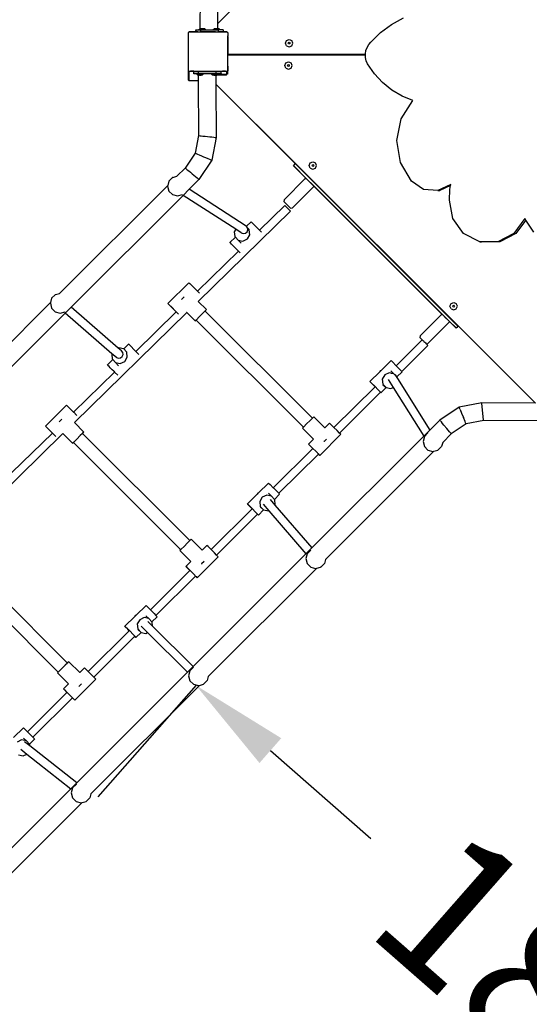
# Model space of a CAD drawing. Units: millimetres. Extents: x 5527 to 9551, y -704 to 2254.
# Drawn here: x 7398 to 7501, y 397 to 596 of the extents above; entities that cross this region are included whole.
import ezdxf

# ---------------------------------------------------------------- set-up
doc = ezdxf.new("R2010")
doc.units = ezdxf.units.MM
doc.header["$LTSCALE"] = 100
doc.header["$PDSIZE"] = -1
doc.layers.add('VP-DIM', color=7, linetype='Continuous')
doc.layers.add('wymiary', color=217, linetype='Continuous')
doc.layers.add('VP-EQ', color=7, linetype='Continuous', true_color=0x8a3492)
doc.dimstyles.new('Strefa', dxfattribs={"dimtxt": 14, "dimasz": 20, "dimexe": 20, "dimexo": 50, "dimgap": 20, "dimtad": 0, "dimdec": 0, "dimzin": 0, "dimdsep": 46, "dimtxsty": 'Standard', "dimcen": 0.09, "dimadec": 0, "dimazin": 0, "dimtfac": 1, "dimtdec": 4, "dimtofl": 0, "dimtmove": 0, "dimatfit": 3, "dimfxl": 70, "dimfxlon": 1, "dimtolj": 1, "dimtzin": 0, "dimarcsym": 0})

# ---------------------------------------------------------------- blocks, each defined once
blk = doc.blocks.new('*D22')
at = {"layer": 'Defpoints', "color": 0}
for p in [(6829.98, 1717.34), (7271.05, -656.41), (9500.85, -656.41)]:
    blk.add_point(p, dxfattribs=at)
at = {"layer": 'VP-DIM', "color": 0, "lineweight": -2}
for p, q in [((9400.85, 1717.34), (9550.85, 1717.34)), ((9500.85, 1667.34), (9500.85, 642.13)), ((9500.85, -606.41), (9500.85, 418.8)), ((9400.85, -656.41), (9550.85, -656.41))]:
    blk.add_line(p, q, dxfattribs=at)
at = {"layer": 'VP-DIM', "color": 0}
for points in [[(9509.18, 1667.34), (9492.52, 1667.34), (9500.85, 1717.34)], [(9492.52, -606.41), (9509.18, -606.41), (9500.85, -656.41)]]:
    blk.add_solid(points, dxfattribs=at)
at = {"layer": 'VP-DIM', "color": 0, "insert": (9500.85, 530.46), "char_height": 50, "attachment_point": 5, "rotation": 90}
blk.add_mtext('\\A1;2374', dxfattribs=at)
blk = doc.blocks.new('*D23')
at = {"layer": 'Defpoints', "color": 0}
for p in [(6908.32, 1538.61), (7293.95, -456.53), (9284.85, -456.53)]:
    blk.add_point(p, dxfattribs=at)
at = {"layer": 'VP-DIM', "color": 0, "lineweight": -2}
for p, q in [((9184.85, 1538.61), (9334.85, 1538.61)), ((9284.85, 1488.61), (9284.85, 643.68)), ((9284.85, -406.53), (9284.85, 437.01)), ((9184.85, -456.53), (9334.85, -456.53))]:
    blk.add_line(p, q, dxfattribs=at)
at = {"layer": 'VP-DIM', "color": 0}
for points in [[(9293.18, 1488.61), (9276.52, 1488.61), (9284.85, 1538.61)], [(9276.52, -406.53), (9293.18, -406.53), (9284.85, -456.53)]]:
    blk.add_solid(points, dxfattribs=at)
at = {"layer": 'VP-DIM', "color": 0, "insert": (9284.85, 540.34), "char_height": 50, "attachment_point": 5, "rotation": 90}
blk.add_mtext('\\A1;1995', dxfattribs=at)
blk = doc.blocks.new('*D59')
at = {"layer": 'Defpoints', "color": 0}
for p in [(7433.81, 461.7), (7572.04, 340.33), (7572.1, 340.4)]:
    blk.add_point(p, dxfattribs=at)
at = {"layer": 'wymiary', "color": 0, "lineweight": -2}
for p, q in [((7433.81, 461.7), (7413.97, 439.09)), ((7448.79, 448.45), (7469.07, 430.66)), ((7557, 353.52), (7536.72, 371.31)), ((7572.1, 340.4), (7552.26, 317.78))]:
    blk.add_line(p, q, dxfattribs=at)
at = {"layer": 'wymiary', "color": 0}
for points in [[(7450.99, 450.96), (7446.59, 445.94), (7433.75, 461.64)], [(7554.81, 351.02), (7559.2, 356.03), (7572.04, 340.33)]]:
    blk.add_solid(points, dxfattribs=at)
at = {"layer": 'wymiary', "color": 0, "insert": (7502.9, 400.99), "char_height": 30, "attachment_point": 5, "rotation": 318.7428}
blk.add_mtext('\\A1;184', dxfattribs=at)
blk = doc.blocks.new('3260')
at = {"layer": 'VP-EQ', "color": 7}
for p, q in [((11237.1, 649.49), (11221.16, 633.54)), ((11221.16, 633.54), (11221.22, 645.08)), ((11217.57, 632.54), (11217.63, 644.71)), ((11221.15, 632.55), (11221.16, 633.54)), ((11253.99, 631.7), (11256.2, 633.34)), ((11256.2, 633.34), (11258.6, 634.66)), ((11215.14, 631.62), (11215.18, 631.67)), ((11215.14, 631.62), (11215.14, 624.07)), ((11215.18, 631.7), (11215.22, 631.73)), ((11215.18, 631.67), (11215.22, 631.73)), ((11215.18, 631.67), (11215.18, 631.7)), ((11215.22, 631.73), (11215.28, 631.82)), ((11215.35, 631.82), (11215.28, 631.82)), ((11215.35, 631.82), (11215.39, 631.85)), ((11215.39, 631.82), (11215.35, 631.82)), ((11215.39, 631.82), (11215.39, 631.85)), ((11215.39, 631.85), (11216.68, 631.85)), ((11215.6, 631.82), (11215.39, 631.82)), ((11216.28, 631.83), (11215.6, 631.82)), ((11216.68, 631.83), (11216.28, 631.83)), ((11216.68, 632.23), (11216.81, 632.23)), ((11216.68, 632.14), (11216.68, 632.23)), ((11216.81, 632.14), (11216.68, 632.14)), ((11216.68, 632.14), (11216.68, 631.85)), ((11216.68, 631.85), (11216.68, 631.83)), ((11216.68, 631.85), (11217.63, 631.85)), ((11217.08, 631.83), (11216.68, 631.83)), ((11216.81, 632.23), (11217.16, 632.23)), ((11217.08, 631.83), (11217.16, 631.83)), ((11217.16, 632.23), (11217.25, 632.23)), ((11217.16, 631.83), (11217.63, 631.83)), ((11217.25, 632.23), (11217.55, 632.54)), ((11217.25, 632.23), (11217.63, 632.23)), ((11217.55, 632.54), (11217.57, 632.54)), ((11217.57, 632.54), (11217.68, 632.55)), ((11217.63, 632.23), (11217.63, 631.85)), ((11217.63, 632.23), (11218.71, 632.23)), ((11217.63, 631.85), (11217.63, 631.83)), ((11217.63, 631.85), (11221.19, 631.85)), ((11217.63, 631.83), (11217.66, 631.83)), ((11218.31, 631.84), (11217.66, 631.83)), ((11217.68, 632.55), (11217.98, 632.55)), ((11217.98, 632.55), (11218.28, 632.55)), ((11218.28, 632.55), (11218.41, 632.54)), ((11219.16, 631.84), (11218.31, 631.84)), ((11218.71, 632.23), (11218.41, 632.54)), ((11218.71, 632.23), (11220.15, 632.23)), ((11220.01, 631.84), (11219.16, 631.84)), ((11220.66, 631.83), (11220.01, 631.84)), ((11220.15, 632.23), (11220.45, 632.54)), ((11220.15, 632.23), (11221.19, 632.23)), ((11220.45, 632.54), (11220.58, 632.55)), ((11220.58, 632.55), (11220.88, 632.55)), ((11220.66, 631.83), (11221.19, 631.83)), ((11220.88, 632.55), (11221.15, 632.55)), ((11221.15, 632.55), (11221.18, 632.55)), ((11221.18, 632.55), (11221.31, 632.54)), ((11221.61, 632.23), (11221.19, 632.23)), ((11221.19, 632.23), (11221.19, 631.85)), ((11221.19, 631.85), (11221.19, 631.83)), ((11221.19, 631.85), (11222.21, 631.85)), ((11221.7, 631.83), (11221.19, 631.83)), ((11221.61, 632.23), (11221.31, 632.54)), ((11221.7, 632.23), (11221.61, 632.23)), ((11222.08, 632.23), (11221.7, 632.23)), ((11222.04, 631.83), (11221.7, 631.83)), ((11222.08, 631.83), (11222.04, 631.83)), ((11222.21, 632.23), (11222.08, 632.23)), ((11222.08, 631.83), (11222.08, 631.83)), ((11222.08, 631.83), (11222.21, 631.83)), ((11222.21, 632.23), (11222.21, 631.85)), ((11222.21, 631.85), (11222.21, 631.83)), ((11222.21, 631.85), (11222.93, 631.85)), ((11222.72, 631.82), (11222.21, 631.83)), ((11222.93, 631.82), (11222.72, 631.82)), ((11222.93, 631.82), (11222.93, 631.85)), ((11222.93, 631.85), (11222.97, 631.82)), ((11222.97, 631.82), (11222.93, 631.82)), ((11223.03, 631.82), (11222.97, 631.82)), ((11223.03, 631.82), (11223.1, 631.73)), ((11223.1, 631.73), (11223.12, 631.71)), ((11223.1, 631.73), (11223.12, 631.7)), ((11223.12, 631.7), (11223.12, 631.71)), ((11223.12, 631.7), (11223.14, 631.67)), ((11223.14, 631.67), (11223.14, 631.05)), ((11252.02, 629.77), (11253.99, 631.7)), ((11223.17, 630.99), (11223.14, 631.05)), ((11223.14, 630.93), (11223.14, 631.05)), ((11223.18, 630.93), (11223.14, 630.93)), ((11223.14, 630.47), (11223.14, 630.93)), ((11223.14, 629.5), (11223.14, 630.47)), ((11223.14, 629.5), (11223.18, 629.54)), ((11223.14, 629.5), (11223.14, 629.47)), ((11223.14, 629.47), (11223.14, 629.47)), ((11223.14, 629.47), (11223.14, 627.43)), ((11223.18, 630.93), (11223.17, 630.99)), ((11223.17, 630.99), (11223.17, 630.99)), ((11223.18, 630.89), (11223.18, 630.93)), ((11223.18, 630.89), (11223.18, 629.54)), ((11223.18, 627.43), (11223.18, 629.54)), ((11234.79, 629.57), (11235.01, 630.1)), ((11235.01, 629.04), (11234.79, 629.57)), ((11235.01, 630.1), (11235.54, 630.32)), ((11235.36, 629.57), (11235.41, 629.7)), ((11235.41, 629.45), (11235.36, 629.57)), ((11235.41, 629.7), (11235.54, 629.75)), ((11235.54, 629.4), (11235.41, 629.45)), ((11235.54, 630.32), (11236.07, 630.1)), ((11235.54, 629.75), (11235.66, 629.7)), ((11235.66, 629.45), (11235.54, 629.4)), ((11235.66, 629.7), (11235.72, 629.57)), ((11235.72, 629.57), (11235.66, 629.45)), ((11236.29, 629.57), (11236.07, 630.1)), ((11236.07, 629.04), (11236.29, 629.57)), ((11251.29, 628.71), (11251.65, 629.29)), ((11251.65, 629.29), (11252.02, 629.77)), ((11223.14, 627.37), (11223.14, 627.43)), ((11223.18, 627.43), (11223.14, 627.43)), ((11223.14, 626.99), (11223.14, 627.37)), ((11223.19, 627.37), (11223.14, 627.37)), ((11223.19, 627.39), (11223.18, 627.43)), ((11223.19, 627.38), (11223.19, 627.39)), ((11223.19, 627.37), (11223.19, 627.38)), ((11223.21, 627.34), (11223.19, 627.37)), ((11223.2, 627.09), (11223.23, 627.13)), ((11223.21, 627.33), (11223.21, 627.34)), ((11223.24, 627.3), (11223.21, 627.33)), ((11223.23, 627.13), (11223.28, 627.17)), ((11223.28, 627.27), (11223.24, 627.3)), ((11223.24, 627.29), (11223.24, 627.3)), ((11223.28, 627.26), (11223.24, 627.29)), ((11223.33, 627.25), (11223.28, 627.27)), ((11223.33, 627.24), (11223.28, 627.26)), ((11223.28, 627.17), (11223.32, 627.19)), ((11223.32, 627.19), (11223.38, 627.19)), ((11223.38, 627.24), (11223.33, 627.25)), ((11223.38, 627.23), (11223.33, 627.24)), ((11250.93, 627.24), (11223.38, 627.24)), ((11250.93, 627.23), (11223.38, 627.23)), ((11223.38, 627.19), (11250.93, 627.19)), ((11235.01, 629.04), (11235.54, 628.82)), ((11235.54, 628.82), (11236.07, 629.04)), ((11250.93, 627.38), (11251.04, 628.06)), ((11250.93, 627.24), (11250.93, 627.38)), ((11250.93, 627.23), (11250.93, 627.24)), ((11250.93, 627.19), (11250.93, 627.23)), ((11250.95, 626.68), (11250.93, 627.19)), ((11251.04, 628.06), (11251.29, 628.71)), ((11223.14, 626.99), (11223.18, 626.99)), ((11223.14, 624.91), (11223.14, 626.99)), ((11223.18, 627.04), (11223.2, 627.09)), ((11223.18, 626.99), (11223.18, 627.04)), ((11223.18, 624.88), (11223.18, 626.99)), ((11223.18, 626.99), (11223.18, 626.99)), ((11234.63, 625.04), (11234.85, 625.57)), ((11234.85, 625.57), (11235.38, 625.79)), ((11235.2, 625.04), (11235.26, 625.17)), ((11235.26, 625.17), (11235.38, 625.22)), ((11235.38, 625.79), (11235.91, 625.57)), ((11235.38, 625.22), (11235.51, 625.17)), ((11235.51, 625.17), (11235.56, 625.04)), ((11236.13, 625.04), (11235.91, 625.57)), ((11251.11, 626.01), (11250.95, 626.68)), ((11251.39, 625.38), (11251.11, 626.01)), ((11252.76, 623.37), (11251.39, 625.38)), ((11215.18, 624.02), (11215.14, 624.07)), ((11215.18, 624.02), (11215.18, 624.04)), ((11215.18, 623.98), (11215.18, 624.02)), ((11215.25, 623.92), (11215.18, 624.02)), ((11215.18, 622.07), (11215.18, 623.98)), ((11215.25, 623.92), (11215.18, 623.98)), ((11215.28, 623.9), (11215.25, 623.92)), ((11215.3, 623.85), (11215.25, 623.92)), ((11215.3, 623.87), (11215.62, 623.88)), ((11215.3, 623.85), (11215.3, 623.87)), ((11215.34, 623.85), (11215.3, 623.85)), ((11215.34, 621.95), (11215.34, 623.85)), ((11222.97, 623.85), (11215.34, 623.85)), ((11216.26, 623.88), (11215.62, 623.88)), ((11216.26, 623.88), (11218.37, 623.89)), ((11216.26, 623.82), (11216.39, 623.83)), ((11216.26, 623.74), (11216.26, 623.82)), ((11216.39, 623.73), (11216.26, 623.74)), ((11216.26, 623.42), (11216.26, 623.74)), ((11216.26, 623.42), (11216.39, 623.43)), ((11216.26, 623.34), (11216.26, 623.42)), ((11216.39, 623.33), (11216.26, 623.34)), ((11216.39, 623.83), (11216.74, 623.83)), ((11216.39, 623.43), (11216.74, 623.43)), ((11216.75, 623.33), (11216.39, 623.33)), ((11216.74, 623.83), (11217.21, 623.83)), ((11216.74, 623.43), (11217.21, 623.43)), ((11216.82, 623.33), (11216.75, 623.33)), ((11216.81, 623.41), (11217.03, 623.42)), ((11216.81, 623.41), (11216.87, 623.35)), ((11216.81, 623.35), (11216.87, 623.35)), ((11216.81, 623.35), (11216.82, 623.33)), ((11216.82, 623.33), (11217.13, 623.02)), ((11216.87, 623.35), (11217.13, 623.08)), ((11217.03, 623.42), (11217.56, 623.42)), ((11217.21, 623.83), (11220.77, 623.83)), ((11217.21, 623.43), (11217.21, 623.83)), ((11217.21, 623.43), (11220.77, 623.43)), ((11217.56, 623.42), (11218.09, 623.42)), ((11218.29, 623.39), (11217.99, 623.08)), ((11218.09, 623.42), (11218.31, 623.41)), ((11218.31, 623.41), (11218.29, 623.39)), ((11218.37, 623.89), (11219.16, 623.89)), ((11219.16, 623.89), (11219.95, 623.89)), ((11219.71, 623.41), (11219.93, 623.42)), ((11219.71, 623.41), (11219.73, 623.39)), ((11219.73, 623.39), (11220.03, 623.08)), ((11219.93, 623.42), (11220.46, 623.42)), ((11219.95, 623.89), (11222.05, 623.88)), ((11220.46, 623.42), (11220.99, 623.42)), ((11221.28, 623.83), (11220.77, 623.83)), ((11220.77, 623.43), (11220.77, 623.83)), ((11221.28, 623.43), (11220.77, 623.43)), ((11221.15, 623.35), (11220.89, 623.08)), ((11220.99, 623.42), (11221.21, 623.41)), ((11221.05, 623.19), (11221.01, 623.14)), ((11221.19, 623.33), (11221.05, 623.19)), ((11222.84, 623.19), (11221.05, 623.19)), ((11221.21, 623.41), (11221.15, 623.35)), ((11221.15, 623.35), (11221.21, 623.35)), ((11221.21, 623.35), (11221.19, 623.33)), ((11221.19, 623.33), (11221.27, 623.33)), ((11221.27, 623.33), (11221.65, 623.33)), ((11221.66, 623.82), (11221.28, 623.83)), ((11221.66, 623.42), (11221.28, 623.43)), ((11221.65, 623.33), (11221.79, 623.34)), ((11221.79, 623.82), (11221.66, 623.82)), ((11221.79, 623.42), (11221.66, 623.42)), ((11221.79, 623.42), (11221.79, 623.82)), ((11221.79, 623.42), (11221.79, 623.34)), ((11222.7, 623.88), (11222.05, 623.88)), ((11222.7, 623.88), (11223.02, 623.87)), ((11222.78, 623.14), (11222.84, 623.15)), ((11222.84, 623.15), (11222.84, 623.19)), ((11222.84, 623.15), (11222.88, 623.16)), ((11222.88, 623.16), (11222.97, 623.19)), ((11222.97, 623.19), (11222.97, 623.85)), ((11223.02, 623.85), (11222.97, 623.85)), ((11223.07, 623.92), (11223.02, 623.85)), ((11223.02, 623.87), (11223.02, 623.85)), ((11223.07, 623.92), (11223.04, 623.9)), ((11223.12, 624), (11223.07, 623.92)), ((11223.12, 623.96), (11223.07, 623.92)), ((11223.12, 624.02), (11223.12, 624)), ((11223.13, 624.01), (11223.12, 624)), ((11223.12, 624), (11223.12, 623.96)), ((11223.12, 623.34), (11223.12, 623.96)), ((11223.12, 623.34), (11223.16, 623.44)), ((11223.12, 623.3), (11223.12, 623.34)), ((11223.13, 624.01), (11223.13, 624.03)), ((11223.14, 624.02), (11223.13, 624.01)), ((11223.13, 623.49), (11223.13, 624.01)), ((11223.13, 623.49), (11223.17, 623.49)), ((11223.18, 624.88), (11223.14, 624.91)), ((11223.14, 624.91), (11223.14, 624.02)), ((11223.16, 623.44), (11223.17, 623.49)), ((11223.17, 623.49), (11223.18, 623.54)), ((11223.18, 623.54), (11223.18, 624.88)), ((11234.85, 624.51), (11234.63, 625.04)), ((11234.85, 624.51), (11235.38, 624.29)), ((11235.26, 624.91), (11235.2, 625.04)), ((11235.38, 624.86), (11235.26, 624.91)), ((11235.51, 624.91), (11235.38, 624.86)), ((11235.38, 624.29), (11235.91, 624.51)), ((11235.56, 625.04), (11235.51, 624.91)), ((11235.91, 624.51), (11236.13, 625.04)), ((11254.39, 621.59), (11252.76, 623.37)), ((11215.34, 621.95), (11215.18, 622.07)), ((11217.16, 621.95), (11215.34, 621.95)), ((11217.15, 623.08), (11217.13, 623.08)), ((11217.15, 623.02), (11217.13, 623.02)), ((11217.26, 623.08), (11217.15, 623.08)), ((11217.15, 623.08), (11217.15, 623.02)), ((11217.22, 623.02), (11217.15, 623.02)), ((11217.15, 623.02), (11217.16, 621.95)), ((11217.23, 621.95), (11217.16, 621.95)), ((11217.16, 621.95), (11217.21, 610.85)), ((11217.38, 623.08), (11217.26, 623.08)), ((11217.43, 623.08), (11217.38, 623.08)), ((11217.43, 623.08), (11217.56, 623.09)), ((11217.56, 623.08), (11217.43, 623.08)), ((11217.56, 623.09), (11217.69, 623.08)), ((11217.69, 623.08), (11217.56, 623.08)), ((11217.69, 623.08), (11217.74, 623.08)), ((11217.86, 623.08), (11217.74, 623.08)), ((11217.99, 623.08), (11217.86, 623.08)), ((11220.16, 623.08), (11220.03, 623.08)), ((11220.28, 623.08), (11220.16, 623.08)), ((11220.33, 623.08), (11220.28, 623.08)), ((11220.33, 623.08), (11220.46, 623.09)), ((11220.46, 623.08), (11220.33, 623.08)), ((11220.46, 623.09), (11220.59, 623.08)), ((11220.59, 623.08), (11220.46, 623.08)), ((11220.59, 623.08), (11220.64, 623.08)), ((11220.73, 623.08), (11220.64, 623.08)), ((11220.76, 623.08), (11220.73, 623.08)), ((11220.73, 623.08), (11220.74, 623.02)), ((11220.76, 623.02), (11220.74, 623.02)), ((11220.74, 623.02), (11220.74, 621.26)), ((11220.74, 621.26), (11236.83, 605.19)), ((11220.74, 621.26), (11220.74, 621.26)), ((11220.74, 621.26), (11220.8, 610.48)), ((11220.74, 621.26), (11236.83, 605.18)), ((11220.89, 623.08), (11220.76, 623.08)), ((11220.89, 623.02), (11220.76, 623.02)), ((11221.01, 623.14), (11220.89, 623.02)), ((11221.01, 623.14), (11222.78, 623.14)), ((11256.26, 620.08), (11254.39, 621.59)), ((11258.33, 618.86), (11256.26, 620.08)), ((11258.15, 614.24), (11260.54, 617.98)), ((11260.54, 617.98), (11258.33, 618.86)), ((11257.26, 609.85), (11258.15, 614.24)), ((11217.21, 610.85), (11216.52, 607.3)), ((11217.21, 610.85), (11217.28, 610.85)), ((11217.28, 610.85), (11217.47, 610.83)), ((11217.47, 610.83), (11217.76, 610.81)), ((11217.76, 610.81), (11218.13, 610.77)), ((11218.13, 610.77), (11218.56, 610.73)), ((11218.56, 610.73), (11219.03, 610.68)), ((11219.03, 610.68), (11219.49, 610.63)), ((11219.49, 610.63), (11219.92, 610.59)), ((11220.8, 610.48), (11219.91, 605.88)), ((11219.92, 610.59), (11220.29, 610.55)), ((11220.29, 610.55), (11220.57, 610.51)), ((11220.57, 610.51), (11220.74, 610.49)), ((11220.74, 610.49), (11220.8, 610.48)), ((11258, 605.43), (11257.26, 609.85)), ((11216.52, 607.3), (11214.52, 604.29)), ((11216.52, 607.3), (11216.59, 607.28)), ((11216.59, 607.28), (11216.76, 607.21)), ((11216.76, 607.21), (11217.03, 607.1)), ((11217.03, 607.1), (11217.39, 606.95)), ((11219.91, 605.88), (11217.32, 601.99)), ((11217.39, 606.95), (11217.8, 606.78)), ((11217.8, 606.78), (11218.24, 606.6)), ((11218.24, 606.6), (11218.67, 606.41)), ((11218.67, 606.41), (11219.08, 606.24)), ((11219.08, 606.24), (11219.43, 606.09)), ((11219.43, 606.09), (11219.69, 605.98)), ((11219.69, 605.98), (11219.85, 605.91)), ((11219.85, 605.91), (11219.91, 605.88)), ((11219.91, 605.88), (11219.85, 605.9)), ((11239.59, 604.8), (11239.81, 605.33)), ((11239.81, 605.33), (11240.34, 605.55)), ((11240.34, 605.55), (11240.87, 605.33)), ((11241.09, 604.8), (11240.87, 605.33)), ((11260.26, 601.62), (11258, 605.43)), ((11214.52, 604.29), (11212.86, 602.63)), ((11214.52, 604.29), (11214.58, 604.25)), ((11214.58, 604.25), (11214.72, 604.14)), ((11214.72, 604.14), (11214.95, 603.96)), ((11214.95, 603.96), (11215.24, 603.72)), ((11215.24, 603.72), (11215.58, 603.44)), ((11215.58, 603.44), (11215.94, 603.14)), ((11236.43, 604.78), (11236.78, 605.14)), ((11236.43, 604.73), (11236.43, 604.78)), ((11236.45, 604.76), (11236.43, 604.78)), ((11236.45, 604.76), (11236.43, 604.73)), ((11238.96, 602.2), (11236.43, 604.73)), ((11239, 602.21), (11236.45, 604.76)), ((11236.78, 605.14), (11236.83, 605.18)), ((11236.79, 605.14), (11236.78, 605.14)), ((11236.79, 605.14), (11236.83, 605.18)), ((11269.61, 572.32), (11236.79, 605.14)), ((11236.83, 605.18), (11236.83, 605.19)), ((11236.83, 605.18), (11236.83, 605.19)), ((11236.83, 605.19), (11236.83, 605.19)), ((11236.83, 605.19), (11269.66, 572.37)), ((11236.83, 605.18), (11269.66, 572.37)), ((11239.81, 604.27), (11239.59, 604.8)), ((11239.81, 604.27), (11240.34, 604.05)), ((11240.16, 604.81), (11240.22, 604.93)), ((11240.22, 604.68), (11240.16, 604.81)), ((11240.22, 604.93), (11240.34, 604.99)), ((11240.34, 604.63), (11240.22, 604.68)), ((11240.34, 604.99), (11240.47, 604.93)), ((11240.47, 604.68), (11240.34, 604.63)), ((11240.34, 604.05), (11240.87, 604.27)), ((11240.47, 604.93), (11240.52, 604.81)), ((11240.52, 604.81), (11240.47, 604.68)), ((11240.87, 604.27), (11241.09, 604.8)), ((11211.25, 601.65), (11211.02, 600.79)), ((11211.98, 602.38), (11211.25, 601.65)), ((11212.01, 602.4), (11211.98, 602.38)), ((11212.01, 602.4), (11212.86, 602.63)), ((11217.32, 601.99), (11215.32, 600)), ((11215.94, 603.14), (11216.3, 602.85)), ((11216.3, 602.85), (11216.63, 602.57)), ((11216.63, 602.57), (11216.92, 602.33)), ((11216.92, 602.33), (11217.14, 602.15)), ((11217.14, 602.15), (11217.27, 602.03)), ((11217.27, 602.03), (11217.32, 601.99)), ((11234.52, 597.89), (11238.8, 602.17)), ((11238.8, 602.17), (11238.96, 602.2)), ((11238.96, 602.2), (11239, 602.21)), ((11240.5, 600.71), (11239, 602.21)), ((11240.49, 600.67), (11239.18, 601.98)), ((11262.68, 599.98), (11260.26, 601.62)), ((11211.02, 600.79), (11189.17, 578.94)), ((11211.02, 600.79), (11210.98, 600.65)), ((11210.98, 600.65), (11211.25, 599.65)), ((11211.25, 599.65), (11211.98, 598.92)), ((11215.32, 600), (11214.1, 598.78)), ((11226.86, 592.56), (11215.32, 600)), ((11236.18, 596.23), (11240.46, 600.51)), ((11240.49, 600.67), (11240.46, 600.51)), ((11240.5, 600.71), (11240.49, 600.67)), ((11266.46, 574.7), (11240.49, 600.67)), ((11266.5, 574.71), (11240.5, 600.71)), ((11265.56, 599.76), (11262.68, 599.98)), ((11268.2, 601), (11265.56, 599.76)), ((11265.56, 599.76), (11265.95, 599.75)), ((11268.15, 600.78), (11265.95, 599.75)), ((11267.92, 597.79), (11267.99, 599.94)), ((11267.99, 599.94), (11268.15, 600.78)), ((11268.15, 600.78), (11268.2, 601)), ((11214.1, 598.78), (11191.48, 576.16)), ((11211.98, 598.92), (11212.98, 598.65)), ((11212.98, 598.65), (11213.98, 598.92)), ((11214, 598.93), (11213.98, 598.92)), ((11224.74, 591.92), (11214.1, 598.78)), ((11234.52, 597.89), (11234.46, 597.52)), ((11234.66, 597.32), (11234.46, 597.52)), ((11235.14, 596.84), (11234.66, 597.32)), ((11268.57, 594.07), (11267.92, 597.79)), ((11217.15, 577.35), (11235.78, 595.6)), ((11229.55, 591.72), (11234.66, 596.72)), ((11234.66, 596.72), (11234.7, 596.69)), ((11234.7, 596.69), (11234.77, 596.61)), ((11234.77, 596.61), (11234.88, 596.51)), ((11234.88, 596.51), (11235.01, 596.38)), ((11235.01, 596.38), (11235.15, 596.24)), ((11235.61, 596.36), (11235.14, 596.84)), ((11235.15, 596.24), (11235.3, 596.09)), ((11235.3, 596.09), (11235.44, 595.95)), ((11235.44, 595.95), (11235.57, 595.82)), ((11235.57, 595.82), (11235.67, 595.72)), ((11235.81, 596.17), (11235.61, 596.36)), ((11235.67, 595.72), (11235.74, 595.64)), ((11235.74, 595.64), (11235.78, 595.6)), ((11235.81, 596.17), (11236.18, 596.23)), ((11227.85, 593.45), (11226.9, 592.52)), ((11227.94, 593.36), (11227.85, 593.45)), ((11227.94, 593.36), (11229.55, 591.72)), ((11270.76, 591.05), (11268.57, 594.07)), ((11283.14, 594.07), (11280.94, 591.05)), ((11283.33, 593.79), (11281.33, 591.04)), ((11283.33, 593.79), (11283.14, 594.07)), ((11284.99, 591.36), (11283.33, 593.79)), ((11224.74, 591.92), (11224.46, 591.42)), ((11224.46, 591.42), (11224.56, 590.44)), ((11225.87, 591.19), (11224.74, 591.92)), ((11226.7, 591.13), (11227.03, 591.41)), ((11226.9, 592.52), (11226.86, 592.56)), ((11227.13, 592.24), (11226.9, 592.52)), ((11227.03, 591.41), (11227.19, 591.82)), ((11227.13, 592.2), (11227.13, 592.24)), ((11227.44, 591.89), (11227.13, 592.2)), ((11227.14, 592.18), (11227.13, 592.2)), ((11227.48, 591.8), (11227.14, 592.18)), ((11227.19, 591.82), (11227.14, 592.18)), ((11227.58, 590.82), (11227.48, 591.8)), ((11229.95, 591.33), (11229.55, 591.72)), ((11224.67, 590.32), (11223.57, 589.25)), ((11224.56, 590.44), (11224.67, 590.32)), ((11224.67, 590.32), (11225.22, 589.72)), ((11225.22, 589.72), (11226.18, 589.53)), ((11225.84, 589.09), (11225.22, 589.72)), ((11225.87, 591.19), (11226.27, 591.05)), ((11226.18, 589.53), (11227.09, 589.96)), ((11226.27, 591.05), (11226.7, 591.13)), ((11227.09, 589.96), (11227.58, 590.82)), ((11274.02, 589.36), (11270.76, 591.05)), ((11274.02, 589.36), (11274.41, 589.35)), ((11274.38, 589.36), (11274.02, 589.36)), ((11274.41, 589.35), (11274.38, 589.36)), ((11277.67, 589.36), (11274.38, 589.36)), ((11278.06, 589.35), (11274.41, 589.35)), ((11280.94, 591.05), (11277.67, 589.36)), ((11281.33, 591.04), (11278.06, 589.35)), ((11217, 579.43), (11225.27, 587.52)), ((11223.67, 589.15), (11223.57, 589.25)), ((11223.91, 588.91), (11223.67, 589.15)), ((11224.15, 588.66), (11223.91, 588.91)), ((11224.54, 588.27), (11224.15, 588.66)), ((11224.84, 587.96), (11224.54, 588.27)), ((11224.84, 587.96), (11225.23, 587.56)), ((11225.23, 587.56), (11225.27, 587.52)), ((11225.66, 587.13), (11225.27, 587.52)), ((11215.3, 581.12), (11211.05, 576.88)), ((11215.3, 581.12), (11215.49, 580.93)), ((11215.49, 580.93), (11216.05, 580.38)), ((11216.05, 580.38), (11216.75, 579.67)), ((11216.75, 579.67), (11217, 579.43)), ((11217, 579.43), (11217.34, 579.08)), ((11187.56, 577.96), (11187.33, 577.1)), ((11188.3, 578.69), (11187.56, 577.96)), ((11188.32, 578.72), (11188.3, 578.69)), ((11188.32, 578.72), (11189.17, 578.94)), ((11213.83, 577.77), (11213.81, 577.74)), ((11214.34, 578.28), (11213.83, 577.77)), ((11217.34, 579.08), (11217.42, 579)), ((11187.33, 577.1), (11165.48, 555.25)), ((11187.33, 577.1), (11187.3, 576.96)), ((11187.3, 576.96), (11187.56, 575.96)), ((11187.56, 575.96), (11188.3, 575.23)), ((11191.48, 576.16), (11190.29, 574.96)), ((11200.99, 567.91), (11191.48, 576.16)), ((11211.3, 576.63), (11211.05, 576.88)), ((11211.05, 576.88), (11211.25, 576.69)), ((11211.25, 576.69), (11211.81, 576.14)), ((11211.88, 576.04), (11211.3, 576.63)), ((11211.81, 576.14), (11212.51, 575.43)), ((11212.59, 575.33), (11211.88, 576.04)), ((11212.51, 575.43), (11212.71, 575.22)), ((11218.83, 575.67), (11217.15, 577.35)), ((11218.55, 575.4), (11218.08, 574.93)), ((11218.63, 575.49), (11218.55, 575.4)), ((11218.56, 575.39), (11218.55, 575.4)), ((11218.56, 575.39), (11218.59, 575.42)), ((11240.23, 553.72), (11218.56, 575.39)), ((11218.59, 575.42), (11218.83, 575.67)), ((11218.83, 575.67), (11218.63, 575.49)), ((11268.02, 576.38), (11268.24, 576.91)), ((11268.24, 575.85), (11268.02, 576.38)), ((11268.24, 576.91), (11268.77, 577.13)), ((11268.24, 575.85), (11268.77, 575.63)), ((11268.59, 576.38), (11268.64, 576.51)), ((11268.64, 576.26), (11268.59, 576.38)), ((11268.64, 576.51), (11268.77, 576.56)), ((11268.77, 576.2), (11268.64, 576.26)), ((11268.77, 577.13), (11269.3, 576.91)), ((11268.77, 576.56), (11268.9, 576.51)), ((11268.9, 576.26), (11268.77, 576.2)), ((11268.77, 575.63), (11269.3, 575.85)), ((11268.9, 576.51), (11268.95, 576.38)), ((11268.95, 576.38), (11268.9, 576.26)), ((11269.52, 576.38), (11269.3, 576.91)), ((11269.3, 575.85), (11269.52, 576.38)), ((11190.29, 574.96), (11167.51, 552.19)), ((11188.3, 575.23), (11189.3, 574.96)), ((11189.3, 574.96), (11190.3, 575.23)), ((11199.75, 566.75), (11190.29, 574.96)), ((11190.31, 575.24), (11190.3, 575.23)), ((11192.15, 552.86), (11214.84, 575.09)), ((11204.55, 567.23), (11212.7, 575.22)), ((11212.7, 575.22), (11212.59, 575.33)), ((11212.7, 575.22), (11212.71, 575.22)), ((11212.71, 575.22), (11212.75, 575.18)), ((11212.75, 575.18), (11212.82, 575.11)), ((11212.82, 575.11), (11212.93, 575.01)), ((11212.93, 575.01), (11213.05, 574.88)), ((11213.05, 574.88), (11213.1, 574.84)), ((11213.1, 574.84), (11213.17, 574.76)), ((11214.84, 575.09), (11214.83, 575.1)), ((11216.54, 573.39), (11214.84, 575.09)), ((11216.71, 573.57), (11216.54, 573.39)), ((11216.54, 573.39), (11216.72, 573.56)), ((11216.79, 573.64), (11216.71, 573.57)), ((11216.72, 573.56), (11216.71, 573.57)), ((11238.4, 551.88), (11216.72, 573.56)), ((11217.37, 574.23), (11216.79, 573.64)), ((11218.08, 574.93), (11217.37, 574.23)), ((11262.03, 570.39), (11266.31, 574.67)), ((11266.31, 574.67), (11266.46, 574.7)), ((11266.46, 574.7), (11266.5, 574.71)), ((11267.91, 573.3), (11266.5, 574.71)), ((11267.9, 573.26), (11266.85, 574.3)), ((11263.58, 568.82), (11267.87, 573.11)), ((11267.9, 573.26), (11267.87, 573.11)), ((11267.91, 573.3), (11267.9, 573.26)), ((11269.25, 571.91), (11267.9, 573.26)), ((11269.25, 571.96), (11267.91, 573.3)), ((11269.25, 571.96), (11269.51, 572.22)), ((11269.53, 572.19), (11269.25, 571.91)), ((11269.25, 571.91), (11269.25, 571.96)), ((11269.51, 572.22), (11269.53, 572.24)), ((11269.53, 572.19), (11269.51, 572.22)), ((11269.53, 572.24), (11269.61, 572.32)), ((11269.53, 572.24), (11269.53, 572.19)), ((11269.53, 572.24), (11269.53, 572.24)), ((11269.61, 572.32), (11269.66, 572.37)), ((11269.66, 572.37), (11269.66, 572.37)), ((11269.66, 572.37), (11269.66, 572.37)), ((11269.66, 572.37), (11269.66, 572.37)), ((11269.66, 572.37), (11285.28, 556.77)), ((11269.66, 572.37), (11285.27, 556.77)), ((11257.16, 564.33), (11262.42, 569.56)), ((11262.03, 570.39), (11261.96, 570.03)), ((11261.98, 570), (11261.96, 570.03)), ((11262.36, 569.62), (11261.98, 570)), ((11262.42, 569.56), (11262.36, 569.62)), ((11262.42, 569.56), (11262.46, 569.52)), ((11262.46, 569.52), (11262.53, 569.45)), ((11262.53, 569.45), (11262.64, 569.34)), ((11201.11, 567.96), (11200.99, 567.91)), ((11201.64, 567.34), (11200.99, 567.91)), ((11202.07, 567.77), (11201.11, 567.96)), ((11202.11, 567.73), (11202.07, 567.77)), ((11203.1, 568.71), (11202.11, 567.73)), ((11202.73, 567.05), (11202.11, 567.73)), ((11202.69, 567.15), (11202.11, 567.73)), ((11203.2, 568.61), (11203.1, 568.71)), ((11203.2, 568.61), (11204.55, 567.23)), ((11258.27, 563.19), (11263.55, 568.44)), ((11262.64, 569.34), (11262.76, 569.22)), ((11262.76, 569.22), (11262.91, 569.08)), ((11262.91, 569.08), (11263.06, 568.93)), ((11263.06, 568.93), (11263.2, 568.79)), ((11263.2, 568.79), (11263.23, 568.76)), ((11263.23, 568.76), (11263.58, 568.82)), ((11263.23, 568.76), (11263.33, 568.66)), ((11263.33, 568.66), (11263.43, 568.56)), ((11263.43, 568.56), (11263.51, 568.48)), ((11263.51, 568.48), (11263.55, 568.44)), ((11199.92, 565.57), (11198.82, 564.5)), ((11199.75, 566.75), (11199.71, 566.67)), ((11199.71, 566.67), (11199.81, 565.69)), ((11200.66, 565.97), (11199.75, 566.75)), ((11199.81, 565.69), (11199.92, 565.57)), ((11199.92, 565.57), (11200.47, 564.97)), ((11200.66, 565.97), (11201.06, 565.83)), ((11201.06, 565.83), (11201.48, 565.91)), ((11201.48, 565.91), (11201.82, 566.2)), ((11201.91, 567.02), (11201.64, 567.34)), ((11201.82, 566.2), (11201.98, 566.6)), ((11201.98, 566.6), (11201.91, 567.02)), ((11202.34, 565.21), (11202.83, 566.07)), ((11202.83, 566.07), (11202.73, 567.05)), ((11205.19, 566.59), (11204.55, 567.23)), ((11198.92, 564.4), (11198.82, 564.5)), ((11199.16, 564.16), (11198.92, 564.4)), ((11199.4, 563.91), (11199.16, 564.16)), ((11199.79, 563.52), (11199.4, 563.91)), ((11200.09, 563.21), (11199.79, 563.52)), ((11200.47, 564.97), (11201.43, 564.79)), ((11201.09, 564.34), (11200.47, 564.97)), ((11201.43, 564.79), (11202.34, 565.21)), ((11254.1, 563.37), (11256.13, 565.36)), ((11256.13, 565.36), (11256.46, 565.04)), ((11256.46, 565.04), (11257.09, 564.4)), ((11257.09, 564.4), (11257.16, 564.33)), ((11257.16, 564.33), (11257.78, 563.7)), ((11257.78, 563.7), (11258.27, 563.19)), ((11192, 554.93), (11200.27, 563.03)), ((11200.09, 563.21), (11200.27, 563.03)), ((11200.9, 562.4), (11200.27, 563.03)), ((11251.85, 561.16), (11253.84, 563.12)), ((11253.95, 563.3), (11253.84, 563.12)), ((11253.84, 563.12), (11253.99, 563.26)), ((11254.1, 563.37), (11253.95, 563.3)), ((11253.99, 563.26), (11254.1, 563.37)), ((11254.84, 562.48), (11254.35, 561.61)), ((11254.35, 561.61), (11254.45, 560.63)), ((11255.75, 562.9), (11254.84, 562.48)), ((11255.53, 561.53), (11256.53, 559.93)), ((11256.08, 562.84), (11255.75, 562.9)), ((11256.08, 562.84), (11256.15, 562.86)), ((11256.08, 562.84), (11256.09, 562.83)), ((11256.09, 563.28), (11256.71, 562.71)), ((11256.15, 562.86), (11256.57, 562.8)), ((11256.57, 562.8), (11256.66, 562.72)), ((11256.71, 562.71), (11256.66, 562.72)), ((11256.83, 562.58), (11256.71, 562.71)), ((11256.83, 562.58), (11256.84, 562.57)), ((11256.84, 562.57), (11256.89, 562.53)), ((11256.89, 562.53), (11256.92, 562.48)), ((11257.31, 562.06), (11256.92, 562.48)), ((11256.92, 562.48), (11257.4, 561.72)), ((11257.31, 562.06), (11258.36, 563.08)), ((11257.37, 561.99), (11257.31, 562.06)), ((11257.4, 561.72), (11257.37, 561.99)), ((11257.4, 561.72), (11263.94, 551.31)), ((11258.27, 563.19), (11258.36, 563.08)), ((11244.59, 551.84), (11252.88, 560.08)), ((11251.85, 561.16), (11252.18, 560.83)), ((11251.94, 561.04), (11251.85, 561.16)), ((11252.43, 560.54), (11251.94, 561.04)), ((11252.18, 560.83), (11252.81, 560.2)), ((11252.88, 560.08), (11252.43, 560.54)), ((11252.81, 560.2), (11253.5, 559.49)), ((11252.88, 560.08), (11252.89, 560.09)), ((11253.5, 559.49), (11253.99, 558.99)), ((11254.08, 558.88), (11255.12, 559.9)), ((11254.45, 560.63), (11255.11, 559.91)), ((11254.49, 560.47), (11255.11, 559.91)), ((11255.11, 559.91), (11255.12, 559.9)), ((11255.12, 559.9), (11256.07, 559.72)), ((11256.07, 559.72), (11256.53, 559.93)), ((11256.53, 559.93), (11262.72, 550.09)), ((11245.71, 550.72), (11254, 558.96)), ((11253.99, 558.99), (11254.08, 558.88)), ((11254, 558.96), (11254, 558.96)), ((11254.08, 558.88), (11254, 558.96)), ((11190.55, 556.37), (11186.3, 552.13)), ((11190.55, 556.37), (11190.74, 556.18)), ((11190.74, 556.18), (11191.3, 555.63)), ((11191.3, 555.63), (11192, 554.93)), ((11269.86, 555.93), (11265.97, 553.34)), ((11274.46, 556.82), (11269.86, 555.93)), ((11269.88, 555.88), (11269.86, 555.93)), ((11269.86, 555.93), (11269.88, 555.88)), ((11269.95, 555.72), (11269.88, 555.88)), ((11270.06, 555.46), (11269.95, 555.72)), ((11274.47, 556.77), (11274.46, 556.82)), ((11285.27, 556.77), (11274.46, 556.82)), ((11274.82, 553.31), (11274.47, 556.77)), ((11189.59, 553.53), (11189.08, 553.02)), ((11192, 554.93), (11192.01, 554.93)), ((11192.01, 554.93), (11192.59, 554.33)), ((11192.59, 554.33), (11192.67, 554.26)), ((11240.23, 553.72), (11239.76, 553.25)), ((11240.32, 553.8), (11240.23, 553.72)), ((11240.51, 553.99), (11240.32, 553.8)), ((11240.51, 553.99), (11242.72, 551.79)), ((11270.06, 555.46), (11270.38, 554.71)), ((11270.38, 554.71), (11270.74, 553.84)), ((11271.06, 553.07), (11270.74, 553.84)), ((11186.55, 551.88), (11186.3, 552.13)), ((11186.3, 552.13), (11186.5, 551.94)), ((11186.5, 551.94), (11187.06, 551.39)), ((11187.13, 551.29), (11186.55, 551.88)), ((11189.08, 553.02), (11189.06, 552.99)), ((11194.08, 550.93), (11192.15, 552.86)), ((11238.4, 551.88), (11238.23, 551.71)), ((11238.23, 551.71), (11240.43, 549.5)), ((11238.47, 551.95), (11238.4, 551.88)), ((11239.06, 552.55), (11238.47, 551.95)), ((11239.76, 553.25), (11239.06, 552.55)), ((11242.72, 551.79), (11242.69, 551.77)), ((11243.67, 552.74), (11242.72, 551.79)), ((11243.91, 552.51), (11243.67, 552.74)), ((11244.5, 551.93), (11243.91, 552.51)), ((11244.59, 551.84), (11244.5, 551.93)), ((11245.21, 551.22), (11244.59, 551.84)), ((11265.97, 553.34), (11263.94, 551.31)), ((11266.01, 553.3), (11265.97, 553.34)), ((11266.12, 553.17), (11266.01, 553.3)), ((11266.3, 552.96), (11266.12, 553.17)), ((11266.53, 552.67), (11266.3, 552.96)), ((11266.81, 552.34), (11266.53, 552.67)), ((11266.81, 552.34), (11267.4, 551.61)), ((11267.68, 551.27), (11267.4, 551.61)), ((11271.28, 552.55), (11268.27, 550.55)), ((11271.18, 552.79), (11271.06, 553.07)), ((11271.25, 552.62), (11271.18, 552.79)), ((11271.28, 552.55), (11271.25, 552.62)), ((11274.83, 553.24), (11271.28, 552.55)), ((11274.83, 553.24), (11274.82, 553.31)), ((11287.03, 553.18), (11274.83, 553.24)), ((11167.14, 528.37), (11189.84, 550.6)), ((11179.55, 542.74), (11187.7, 550.72)), ((11187.06, 551.39), (11187.76, 550.68)), ((11187.7, 550.72), (11187.13, 551.29)), ((11187.7, 550.72), (11187.7, 550.73)), ((11187.76, 550.68), (11187.92, 550.52)), ((11187.92, 550.52), (11188.05, 550.39)), ((11188.05, 550.39), (11188.19, 550.25)), ((11188.19, 550.25), (11188.34, 550.1)), ((11188.35, 550.09), (11188.34, 550.1)), ((11188.35, 550.09), (11188.43, 550.01)), ((11189.84, 550.6), (11189.83, 550.61)), ((11191.8, 548.64), (11189.84, 550.6)), ((11193.33, 550.19), (11192.62, 549.48)), ((11193.8, 550.65), (11193.33, 550.19)), ((11193.89, 550.74), (11193.8, 550.65)), ((11193.81, 550.65), (11193.8, 550.65)), ((11193.81, 550.65), (11193.84, 550.68)), ((11215.49, 528.97), (11193.81, 550.65)), ((11193.84, 550.68), (11194.08, 550.93)), ((11194.08, 550.93), (11193.89, 550.74)), ((11240.43, 549.5), (11239.43, 548.5)), ((11262.72, 550.09), (11240.12, 527.49)), ((11245.96, 550.46), (11241.72, 546.21)), ((11243.1, 549.51), (11242.59, 549.01)), ((11245.71, 550.72), (11245.21, 551.22)), ((11245.76, 550.66), (11245.71, 550.72)), ((11245.96, 550.46), (11245.76, 550.66)), ((11262.85, 550.01), (11262.58, 549.01)), ((11263.94, 551.31), (11262.72, 550.09)), ((11263.58, 550.74), (11262.85, 550.01)), ((11263.6, 550.76), (11263.58, 550.74)), ((11268.27, 550.55), (11266.56, 548.84)), ((11267.92, 550.98), (11267.68, 551.27)), ((11268.11, 550.75), (11267.92, 550.98)), ((11268.23, 550.6), (11268.11, 550.75)), ((11268.27, 550.55), (11268.23, 550.6)), ((11191.97, 548.82), (11191.8, 548.64)), ((11191.8, 548.64), (11191.97, 548.81)), ((11192.04, 548.89), (11191.97, 548.82)), ((11191.97, 548.81), (11191.97, 548.82)), ((11213.65, 527.13), (11191.97, 548.81)), ((11192.62, 549.48), (11192.04, 548.89)), ((11232.33, 539.67), (11240.32, 547.6)), ((11239.67, 548.27), (11239.43, 548.5)), ((11239.43, 548.5), (11239.63, 548.3)), ((11239.63, 548.3), (11240.18, 547.74)), ((11240.26, 547.69), (11239.67, 548.27)), ((11240.18, 547.74), (11240.32, 547.6)), ((11240.96, 546.98), (11240.26, 547.69)), ((11240.32, 547.6), (11240.32, 547.61)), ((11242.59, 549.01), (11242.57, 548.98)), ((11262.58, 549.01), (11262.85, 548.01)), ((11262.85, 548.01), (11263.58, 547.28)), ((11266.34, 548.03), (11265.61, 547.3)), ((11266.55, 548.83), (11266.34, 548.03)), ((11266.55, 548.83), (11266.56, 548.84)), ((11233.44, 538.53), (11241.44, 546.48)), ((11241.1, 546.83), (11240.96, 546.98)), ((11241.23, 546.71), (11241.1, 546.83)), ((11241.33, 546.6), (11241.23, 546.71)), ((11241.41, 546.53), (11241.33, 546.6)), ((11241.45, 546.49), (11241.41, 546.53)), ((11241.44, 546.48), (11241.45, 546.49)), ((11241.44, 546.48), (11241.47, 546.45)), ((11241.52, 546.42), (11241.45, 546.49)), ((11241.47, 546.45), (11241.72, 546.21)), ((11241.72, 546.21), (11241.52, 546.42)), ((11264.79, 547.07), (11242.87, 525.15)), ((11263.58, 547.28), (11264.58, 547.01)), ((11264.58, 547.01), (11264.79, 547.07)), ((11264.79, 547.07), (11265.58, 547.28)), ((11265.61, 547.3), (11265.58, 547.28)), ((11229.35, 538.62), (11231.38, 540.61)), ((11231.38, 540.61), (11231.71, 540.29)), ((11231.71, 540.29), (11232.33, 539.67)), ((11232.33, 539.67), (11232.34, 539.66)), ((11232.34, 539.66), (11233.03, 538.95)), ((11227.1, 536.41), (11229.09, 538.37)), ((11229.2, 538.55), (11229.09, 538.37)), ((11229.09, 538.37), (11229.24, 538.51)), ((11229.35, 538.62), (11229.2, 538.55)), ((11229.24, 538.51), (11229.35, 538.62)), ((11230.09, 537.73), (11229.6, 536.86)), ((11231, 538.15), (11230.09, 537.73)), ((11231.96, 537.96), (11231, 538.15)), ((11231.35, 538.53), (11231.96, 537.96)), ((11232.56, 537.31), (11231.96, 537.96)), ((11232.56, 537.31), (11233.61, 538.34)), ((11233.03, 538.95), (11233.44, 538.53)), ((11233.44, 538.53), (11233.51, 538.45)), ((11233.51, 538.45), (11233.61, 538.34)), ((11227.1, 536.41), (11227.43, 536.08)), ((11227.19, 536.3), (11227.1, 536.41)), ((11227.68, 535.79), (11227.19, 536.3)), ((11227.43, 536.08), (11228.06, 535.45)), ((11228.05, 535.41), (11227.68, 535.79)), ((11229.6, 536.86), (11229.7, 535.88)), ((11229.7, 535.88), (11230.36, 535.16)), ((11229.74, 535.72), (11230.36, 535.16)), ((11230.31, 536.31), (11231.43, 535.02)), ((11231.68, 537.31), (11232.67, 536.16)), ((11232.62, 537.24), (11232.56, 537.31)), ((11232.73, 536.26), (11232.62, 537.24)), ((11232.67, 536.16), (11232.73, 536.26)), ((11232.67, 536.16), (11240.12, 527.49)), ((11219.76, 527.18), (11228.05, 535.41)), ((11220.88, 526.05), (11229.17, 534.29)), ((11228.05, 535.41), (11228.06, 535.42)), ((11228.06, 535.45), (11228.75, 534.74)), ((11228.75, 534.74), (11229.24, 534.24)), ((11229.33, 534.13), (11229.17, 534.29)), ((11229.17, 534.29), (11229.17, 534.29)), ((11229.24, 534.24), (11229.33, 534.13)), ((11229.33, 534.13), (11230.37, 535.16)), ((11230.36, 535.16), (11230.37, 535.16)), ((11230.37, 535.16), (11231.33, 534.97)), ((11231.33, 534.97), (11231.43, 535.02)), ((11231.43, 535.02), (11238.93, 526.3)), ((11214.31, 527.8), (11213.72, 527.21)), ((11215.01, 528.5), (11214.31, 527.8)), ((11215.49, 528.97), (11215.01, 528.5)), ((11215.57, 529.06), (11215.49, 528.97)), ((11215.77, 529.24), (11215.57, 529.06)), ((11215.77, 529.24), (11217.97, 527.04)), ((11218.92, 528), (11217.97, 527.04)), ((11219.17, 527.76), (11218.92, 528)), ((11219.75, 527.18), (11219.17, 527.76)), ((11190.74, 504.22), (11169.06, 525.9)), ((11213.65, 527.13), (11213.48, 526.96)), ((11213.48, 526.96), (11215.68, 524.75)), ((11213.72, 527.21), (11213.65, 527.13)), ((11238.93, 526.3), (11216.17, 503.54)), ((11221.21, 525.71), (11216.97, 521.47)), ((11217.97, 527.04), (11217.95, 527.02)), ((11219.76, 527.18), (11219.75, 527.18)), ((11220.46, 526.47), (11219.76, 527.18)), ((11220.88, 526.05), (11220.46, 526.47)), ((11221.02, 525.91), (11220.88, 526.05)), ((11221.21, 525.71), (11221.02, 525.91)), ((11239.16, 526.32), (11238.89, 525.32)), ((11240.12, 527.49), (11238.93, 526.3)), ((11239.89, 527.06), (11239.16, 526.32)), ((11239.91, 527.07), (11239.89, 527.06)), ((11188.9, 502.39), (11167.22, 524.06)), ((11215.68, 524.75), (11214.68, 523.75)), ((11214.92, 523.52), (11214.68, 523.75)), ((11214.68, 523.75), (11214.88, 523.55)), ((11217.85, 524.26), (11217.82, 524.23)), ((11218.36, 524.77), (11217.85, 524.26)), ((11238.89, 525.32), (11239.16, 524.32)), ((11239.16, 524.32), (11239.89, 523.59)), ((11241.92, 523.61), (11241.89, 523.59)), ((11242.65, 524.35), (11241.92, 523.61)), ((11242.87, 525.15), (11242.65, 524.35)), ((11242.87, 525.15), (11242.87, 525.15)), ((11207.5, 515), (11215.49, 522.93)), ((11208.61, 513.86), (11216.61, 521.81)), ((11214.88, 523.55), (11215.43, 522.99)), ((11215.51, 522.94), (11214.92, 523.52)), ((11215.43, 522.99), (11215.49, 522.93)), ((11215.49, 522.93), (11215.49, 522.94)), ((11216.22, 522.23), (11215.51, 522.94)), ((11216.77, 521.67), (11216.22, 522.23)), ((11216.61, 521.81), (11216.62, 521.82)), ((11216.61, 521.81), (11216.73, 521.7)), ((11216.73, 521.7), (11216.97, 521.47)), ((11216.97, 521.47), (11216.77, 521.67)), ((11241.1, 523.38), (11219.18, 501.46)), ((11239.89, 523.59), (11240.89, 523.32)), ((11240.89, 523.32), (11241.1, 523.38)), ((11241.1, 523.38), (11241.89, 523.59)), ((11204.6, 513.87), (11206.63, 515.87)), ((11206.63, 515.87), (11206.96, 515.54)), ((11204.45, 513.8), (11204.34, 513.62)), ((11204.34, 513.62), (11204.49, 513.76)), ((11204.6, 513.87), (11204.45, 513.8)), ((11204.49, 513.76), (11204.6, 513.87)), ((11206.6, 513.78), (11207.22, 513.22)), ((11206.96, 515.54), (11207.5, 515)), ((11207.5, 515), (11207.59, 514.91)), ((11207.59, 514.91), (11208.28, 514.2)), ((11208.28, 514.2), (11208.61, 513.86)), ((11208.61, 513.86), (11208.77, 513.7)), ((11208.77, 513.7), (11208.86, 513.59)), ((11202.35, 511.66), (11204.34, 513.62)), ((11205.35, 512.98), (11204.85, 512.12)), ((11204.85, 512.12), (11204.95, 511.13)), ((11206.25, 513.4), (11205.35, 512.98)), ((11207.22, 513.22), (11206.25, 513.4)), ((11207.02, 512.63), (11207.96, 511.69)), ((11207.81, 512.56), (11207.22, 513.22)), ((11207.81, 512.56), (11208.86, 513.59)), ((11207.88, 512.49), (11207.81, 512.56)), ((11207.96, 511.69), (11207.88, 512.49)), ((11207.96, 511.69), (11216.17, 503.54)), ((11194.93, 502.51), (11203.22, 510.75)), ((11202.35, 511.66), (11202.68, 511.34)), ((11202.44, 511.55), (11202.35, 511.66)), ((11202.93, 511.05), (11202.44, 511.55)), ((11202.68, 511.34), (11203.32, 510.7)), ((11203.22, 510.75), (11202.93, 511.05)), ((11203.22, 510.75), (11203.23, 510.76)), ((11203.32, 510.7), (11204, 510)), ((11204, 510), (11204.49, 509.49)), ((11204.58, 509.38), (11205.63, 510.41)), ((11204.95, 511.13), (11205.61, 510.41)), ((11205, 510.97), (11205.61, 510.41)), ((11205.61, 510.41), (11205.63, 510.41)), ((11205.63, 510.41), (11206.58, 510.22)), ((11205.65, 511.64), (11206.92, 510.38)), ((11206.58, 510.22), (11206.92, 510.38)), ((11206.92, 510.38), (11214.99, 502.36)), ((11196.05, 501.38), (11204.34, 509.62)), ((11204.34, 509.62), (11204.34, 509.63)), ((11204.58, 509.38), (11204.34, 509.62)), ((11204.49, 509.49), (11204.58, 509.38)), ((11190.26, 503.76), (11189.56, 503.05)), ((11190.74, 504.22), (11190.26, 503.76)), ((11190.82, 504.31), (11190.74, 504.22)), ((11191.02, 504.49), (11190.82, 504.31)), ((11191.02, 504.49), (11193.22, 502.29)), ((11188.9, 502.39), (11188.73, 502.21)), ((11188.73, 502.21), (11190.93, 500.01)), ((11188.97, 502.46), (11188.9, 502.39)), ((11189.56, 503.05), (11188.97, 502.46)), ((11214.99, 502.36), (11192.62, 479.99)), ((11193.22, 502.29), (11193.2, 502.27)), ((11194.18, 503.25), (11193.22, 502.29)), ((11194.42, 503.01), (11194.18, 503.25)), ((11194.93, 502.51), (11194.42, 503.01)), ((11195, 502.43), (11194.93, 502.51)), ((11195.71, 501.73), (11195, 502.43)), ((11196.05, 501.38), (11195.71, 501.73)), ((11216.17, 503.54), (11214.99, 502.36)), ((11215.47, 502.64), (11215.21, 501.64)), ((11216.21, 503.37), (11215.47, 502.64)), ((11216.23, 503.38), (11216.21, 503.37)), ((11190.93, 500.01), (11189.93, 499.01)), ((11196.46, 500.96), (11192.22, 496.72)), ((11193.61, 500.02), (11193.1, 499.51)), ((11196.27, 501.16), (11196.05, 501.38)), ((11196.46, 500.96), (11196.27, 501.16)), ((11215.21, 501.64), (11215.47, 500.64)), ((11215.47, 500.64), (11216.21, 499.91)), ((11216.21, 499.91), (11217.21, 499.64)), ((11217.41, 499.69), (11218.21, 499.91)), ((11218.23, 499.93), (11218.21, 499.91)), ((11218.97, 500.66), (11218.23, 499.93)), ((11219.18, 501.46), (11218.97, 500.66)), ((11219.18, 501.46), (11219.18, 501.46)), ((11182.67, 490.33), (11190.66, 498.27)), ((11190.17, 498.77), (11189.93, 499.01)), ((11189.93, 499.01), (11190.13, 498.8)), ((11190.13, 498.8), (11190.66, 498.27)), ((11190.76, 498.19), (11190.17, 498.77)), ((11190.66, 498.27), (11190.66, 498.27)), ((11191.47, 497.48), (11190.76, 498.19)), ((11193.1, 499.51), (11193.07, 499.48)), ((11217.41, 499.69), (11195.49, 477.78)), ((11217.21, 499.64), (11217.41, 499.69)), ((11183.78, 489.2), (11191.78, 497.15)), ((11192.02, 496.92), (11191.47, 497.48)), ((11191.78, 497.15), (11191.98, 496.95)), ((11191.78, 497.15), (11191.79, 497.15)), ((11191.98, 496.95), (11192.22, 496.72)), ((11192.22, 496.72), (11192.02, 496.92)), ((11179.85, 489.13), (11181.88, 491.12)), ((11181.88, 491.12), (11182.21, 490.79)), ((11182.21, 490.79), (11182.67, 490.33)), ((11182.67, 490.33), (11182.84, 490.16)), ((11182.84, 490.16), (11183.53, 489.46)), ((11181.5, 488.66), (11180.6, 488.24)), ((11182.47, 488.47), (11181.5, 488.66)), ((11181.85, 489.03), (11182.47, 488.47)), ((11183.16, 487.45), (11182.08, 488.29)), ((11183.06, 487.81), (11182.47, 488.47)), ((11183.06, 487.81), (11184.11, 488.84)), ((11183.13, 487.74), (11183.06, 487.81)), ((11183.53, 489.46), (11183.78, 489.2)), ((11183.78, 489.2), (11184.02, 488.95)), ((11184.02, 488.95), (11184.11, 488.84)), ((11181.35, 486.77), (11182.56, 485.81)), ((11181.83, 485.48), (11182.56, 485.81)), ((11182.56, 485.81), (11191.44, 478.81)), ((11183.16, 487.45), (11183.13, 487.74)), ((11192.62, 479.99), (11183.16, 487.45)), ((11180.88, 485.66), (11181.83, 485.48)), ((11192.62, 479.99), (11191.44, 478.81)), ((11191.44, 478.81), (11168.81, 456.18)), ((11191.78, 478.95), (11191.52, 477.95)), ((11191.52, 477.95), (11191.79, 476.95)), ((11192.52, 479.68), (11191.78, 478.95)), ((11192.54, 479.7), (11192.52, 479.68)), ((11193.72, 476), (11171.81, 454.09)), ((11191.79, 476.95), (11192.52, 476.22)), ((11192.52, 476.22), (11193.52, 475.95)), ((11193.52, 475.95), (11193.72, 476)), ((11193.72, 476), (11194.52, 476.22)), ((11194.55, 476.24), (11194.52, 476.22)), ((11195.28, 476.97), (11194.55, 476.24)), ((11195.49, 477.77), (11195.28, 476.97)), ((11195.49, 477.77), (11195.49, 477.78))]:
    blk.add_line(p, q, dxfattribs=at)
blk = doc.blocks.new('3260 2D')
at = {"layer": 'VP-EQ', "color": 0}
blk.add_blockref('3260', (-3782.95, -38.06), dxfattribs=at)

msp = doc.modelspace()

# ---------------------------------------------------------------- block references
at = {"layer": 'VP-EQ', "color": 0}
msp.add_blockref('3260 2D', (0, 0), dxfattribs=at)

# ---------------------------------------------------------------- dimensions: what is measured, and where the dimension line sits
at = {"layer": 'VP-DIM', "color": 0}
for base, p1, p2, picture, middle in [((9500.85, -656.41), (6829.98, 1717.34), (7271.05, -656.41), '*D22', (9500.85, 530.46)), ((9284.85, -456.53), (6908.32, 1538.61), (7293.95, -456.53), '*D23', (9284.85, 540.34))]:
    dim = msp.add_linear_dim(base=base, p1=p1, p2=p2, angle=90, dimstyle='Strefa', override={"dimtxt": 50, "dimasz": 50, "dimexe": 50, "dimexo": 80, "dimfxl": 100}, dxfattribs=at)
    dim.commit()
    dim.dimension.update_dxf_attribs({"geometry": picture, "text_midpoint": middle, "dimtype": 160})
at = {"layer": 'wymiary', "color": 0}
dim = msp.add_aligned_dim(p1=(7433.81, 461.7), p2=(7572.1, 340.4), distance=-0.09, dimstyle='Strefa', override={"dimtxt": 30, "dimexe": 30, "dimexo": 0, "dimgap": 10, "dimfxl": 20}, dxfattribs=at)
dim.commit()
dim.dimension.update_dxf_attribs({"geometry": '*D59', "text_midpoint": (7502.9, 400.99)})

doc.saveas('drawing.dxf')
